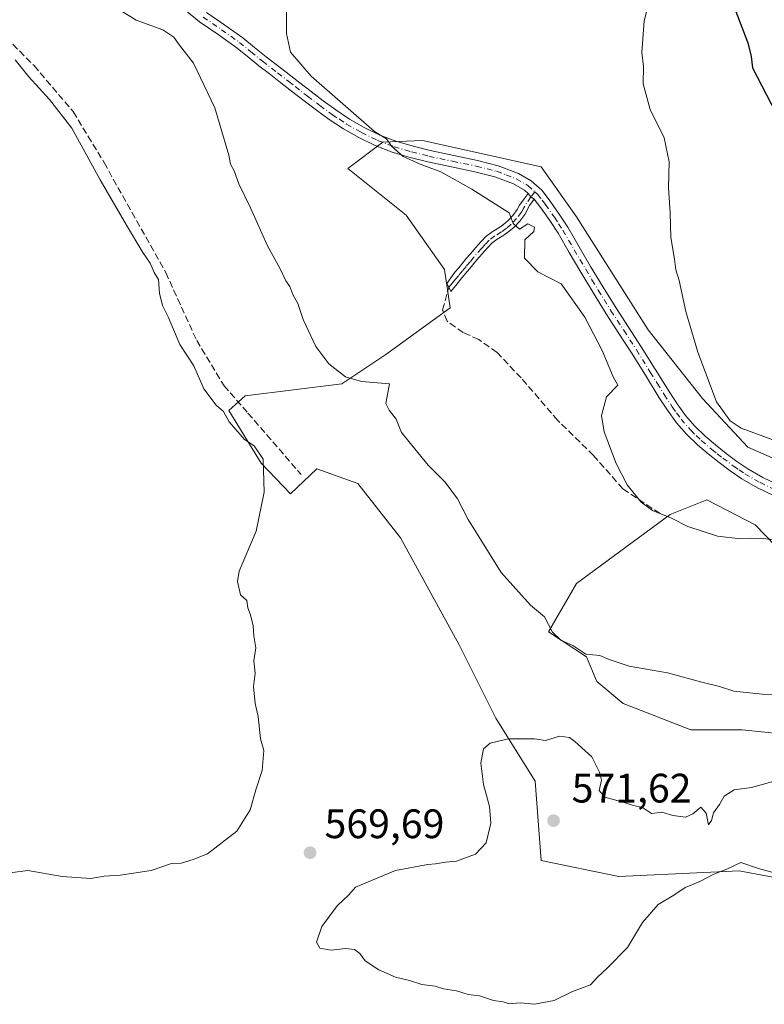
# Model space of a CAD drawing. Units: metres. Extents: x 553029 to 556486, y 4707815 to 4710155.
# Drawn here: x 554011 to 554192, y 4709494 to 4709734 of the extents above; entities that cross this region are included whole.
import ezdxf

# ---------------------------------------------------------------- set-up
doc = ezdxf.new("R2010")
doc.units = ezdxf.units.M
doc.header["$MEASUREMENT"] = 0
doc.linetypes.add('DGN Style 3', pattern=[2.307223458686699, 1.648016756204785, -0.6592067024819142])
doc.linetypes.add('DGN Style 4', pattern=[2.6384748266838614, 1.318413404963828, -0.6592067024819142, 0.001648016756204785, -0.6592067024819142])
for name, color, linetype, lineweight in [('Camino Cxs', 7, 'Continuous', 0), ('Camino eje', 30, 'DGN Style 4', 13), ('Cultivos leñosos CxS', 92, 'Continuous', 0), ('Curva de nivel maestra', 30, 'Continuous', 30), ('Curva de nivel normal', 30, 'Continuous', 0), ('Matorral CxS', 135, 'Continuous', 0), ('Punto de cota en terreno', 7, 'Continuous', 0), ('Rótulo de punto de cota en terreno', 7, 'Continuous', 0), ('Senda', 7, 'DGN Style 3', 0), ('Senda pavimentada', 7, 'DGN Style 3', 0), ('Suelo desnudo CxS', 253, 'Continuous', 0)]:
    doc.layers.add(name, color=color, linetype=linetype, lineweight=lineweight)
doc.styles.add('Style-Arial', font='txt')

# ---------------------------------------------------------------- blocks, each defined once
blk = doc.blocks.new('*U28')
at = {"layer": 'Cultivos leñosos CxS', "color": 92, "linetype": 'Continuous', "lineweight": 0}
for points in [[(554212.5447000006, 4709619.199200001, 555.9621000000043), (554188.2882000003, 4709629.900599999, 555.5622000000003), (554177.2301000003, 4709641.6721, 555.6303999999947), (554164.0317000002, 4709658.437700001, 556.6187999999966), (554146.5527999997, 4709685.9047, 557.668399999995), (554137.9916000003, 4709698.0329, 558.1279000000068), (554109.0979000004, 4709704.4538, 559.1601999999984), (554099.4665000001, 4709704.097100001, 559.9826999999932), (554090.9053999997, 4709697.676200001, 562.2333000000071), (554105.1738999998, 4709686.261399999, 562.271900000007), (554114.4484999999, 4709673.062999999, 562.2415999999939), (554115.8753000004, 4709663.7884, 562.3764999999985), (554100.1799, 4709652.373600001, 564.0883999999933), (554089.4785000002, 4709645.2393, 565.1598999999987), (554065.9353999998, 4709642.385600001, 567.6205999999949), (554062.0115, 4709638.818399999, 568.9464000000007), (554069.8591999998, 4709625.976700001, 569.6870999999956), (554076.9935, 4709618.4858, 569.5571999999956), (554083.4144000001, 4709624.549900001, 569.1631999999954), (554093.4024, 4709620.982799999, 568.8396999999968), (554103.7471000003, 4709607.784299999, 568.855899999995), (554118.0155999997, 4709581.744200001, 569.1132999999973), (554126.9334000004, 4709563.908600001, 569.744399999996), (554136.5647999998, 4709548.569900001, 570.4058999999979), (554137.9916000003, 4709529.3073, 570.6450000000041), (554156.8974000001, 4709525.383500001, 570.733699999997), (554186.1479000002, 4709526.8103, 570.0812000000005), (554206.8372999998, 4709522.886499999, 570.3375999999989)], [(554201.1299000002, 4709559.628000001, 566.2204999999958), (554186.8614999996, 4709561.0548, 566.5792999999976), (554174.3764000004, 4709561.0548, 566.7660999999935), (554157.9675000003, 4709567.4757, 565.9994000000006), (554151.5466999998, 4709572.826400001, 566.3193000000028), (554149.0497000003, 4709578.890500001, 565.3090999999986), (554139.7751000002, 4709584.954700001, 565.1215999999986), (554146.5527999997, 4709596.726199999, 563.4734000000026), (554169.3823999995, 4709613.491800001, 559.8503000000055), (554178.3002000004, 4709617.058900001, 559.3102999999974), (554190.0718, 4709610.9948, 559.0130999999965), (554199.7030999997, 4709601.006800001, 560.5209000000032)]]:
    blk.add_polyline3d(points, dxfattribs=at)
blk = doc.blocks.new('5PATER')
at = {"layer": 'Suelo desnudo CxS', "linetype": 'Continuous', "lineweight": 0}
h = blk.add_hatch(color=51, dxfattribs=at)
edge = h.paths.add_edge_path()
edge.add_ellipse((0, 0), major_axis=(-0.1095731443231308, -0.1110710700762829), ratio=0.9994222409660322, start_angle=0, end_angle=360)

msp = doc.modelspace()

# ---------------------------------------------------------------- linework, layer by layer
at = {"layer": 'Camino Cxs', "color": 7, "linetype": 'Continuous', "lineweight": 0, "extrusion": (0.126046220785, 0.1150559992948804, 0.9853296236549856), "elevation": 612275.6425585622, "flags": 128}
msp.add_lwpolyline([(3104863.178326371, -3531742.311590059), (3104862.116319754, -3531742.258854254), (3104861.180899873, -3531742.439913848)], dxfattribs=at)
msp.add_lwpolyline([(3104863.178326371, -3531742.311590059), (3104862.116319754, -3531742.258854254), (3104861.180899873, -3531742.439913848)], dxfattribs=at)
at = {"layer": 'Camino Cxs', "color": 7, "linetype": 'Continuous', "lineweight": 0}
for points in [[(554194.5301000001, 4709618.140100001, 558.1361000000034), (554190.6001000004, 4709619.9901, 558.059699999998), (554186.8101000004, 4709622.190099999, 557.6796000000032), (554183.9901000002, 4709624.100099999, 557.4437999999936), (554181.3201000001, 4709626.100099999, 557.3377000000038), (554178.6501000002, 4709628.220100001, 557.2004000000015), (554176.0201000003, 4709630.460100001, 557.3179999999993), (554173.3601000002, 4709633.0001, 557.321100000001), (554170.9301000005, 4709635.8201, 557.5647999999928), (554168.7401000002, 4709638.850099999, 557.6003000000055), (554166.7401000002, 4709641.9001, 557.6331999999966), (554163.3501000004, 4709647.390100001, 557.6766999999963), (554159.9901000002, 4709652.800100001, 557.9421000000002), (554156.9001000002, 4709657.520099999, 557.9919999999984), (554153.7901, 4709662.3101, 558.2066000000051), (554150.6801000005, 4709667.350099999, 558.3343000000023), (554147.6201, 4709672.4101, 558.2167000000045), (554144.8300999999, 4709677.1801, 558.3135000000038), (554142.0900999998, 4709681.890100001, 558.4698000000062), (554140.0701000001, 4709685.0001, 558.7600999999995), (554137.9001000002, 4709688.050100001, 558.8641999999963), (554136.2500999998, 4709690.200099999, 558.9501000000018), (554135.4877000004, 4709690.7707, 558.9809999999999), (554134.8101000004, 4709691.590100001, 558.9719999999943), (554133.9301000005, 4709692.390100001, 558.9618000000046), (554131.2701000003, 4709693.9101, 559.047200000001), (554126.7200999996, 4709695.630100001, 559.2203000000009), (554121.8501000004, 4709696.870100001, 559.4239999999991), (554116.1601, 4709698.040100001, 559.8990999999951), (554110.3701, 4709699.270099999, 560.287599999996), (554106.0701000001, 4709700.370100001, 560.4423999999999), (554101.7600999996, 4709701.630100001, 561.0112999999983), (554097.5800999999, 4709703.220100001, 562.6006000000052), (554093.5900999998, 4709705.170100001, 565.0908999999956), (554089.8901000004, 4709707.270099999, 566.6929999999993), (554086.3800999997, 4709709.590100001, 565.8910999999935), (554083.2801000001, 4709711.870100001, 563.1183000000019), (554080.2801000001, 4709714.1501, 562.2465999999986), (554077.2401000002, 4709716.5001, 561.9088999999949), (554074.2001, 4709718.840100001, 562.1965000000055), (554071.7701000003, 4709720.7301, 562.4075000000012), (554069.3101000004, 4709722.640100001, 562.4645000000019), (554066.4501, 4709724.960100001, 562.4305000000022), (554063.7001, 4709727.210100001, 562.2308000000048), (554059.4101, 4709730.2601, 562.507500000007), (554054.8800999997, 4709733.370100001, 562.6358999999939), (554049.8501000004, 4709737.440099999, 562.4915000000037)], [(554134.8101000004, 4709691.590100001, 558.9719999999943), (554133.9301000005, 4709692.390100001, 558.9618000000046), (554131.2701000003, 4709693.9101, 559.047200000001), (554126.7200999996, 4709695.630100001, 559.2203000000009), (554121.8501000004, 4709696.870100001, 559.4239999999991), (554116.1601, 4709698.040100001, 559.8990999999951), (554110.3701, 4709699.270099999, 560.287599999996), (554106.0701000001, 4709700.370100001, 560.4423999999999), (554101.7600999996, 4709701.630100001, 561.0112999999983), (554097.5800999999, 4709703.220100001, 562.6006000000052), (554093.5900999998, 4709705.170100001, 565.0908999999956), (554089.8901000004, 4709707.270099999, 566.6929999999993), (554086.3800999997, 4709709.590100001, 565.8910999999935), (554083.2801000001, 4709711.870100001, 563.1183000000019), (554080.2801000001, 4709714.1501, 562.2465999999986), (554077.2401000002, 4709716.5001, 561.9088999999949), (554074.2001, 4709718.840100001, 562.1965000000055), (554071.7701000003, 4709720.7301, 562.4075000000012), (554069.3101000004, 4709722.640100001, 562.4645000000019), (554066.4501, 4709724.960100001, 562.4305000000022), (554063.7001, 4709727.210100001, 562.2308000000048), (554059.4101, 4709730.2601, 562.507500000007), (554054.8800999997, 4709733.370100001, 562.6358999999939), (554049.8501000004, 4709737.440099999, 562.4915000000037)], [(554056.5601000004, 4709735.620100001, 562.043399999995), (554061.0100999996, 4709732.5601, 561.8948999999993), (554065.4001000002, 4709729.440099999, 561.7771999999968), (554068.2200999996, 4709727.130100001, 561.6869000000006), (554071.0500999996, 4709724.8301, 561.6811000000016), (554073.4801000003, 4709722.940099999, 561.5734999999986), (554075.9200999998, 4709721.0601, 561.3834999999963), (554078.9501, 4709718.710100001, 561.0782000000036), (554081.9801000003, 4709716.370100001, 561.1364999999934), (554084.9600999998, 4709714.110099999, 561.5574000000051), (554087.9801000003, 4709711.890100001, 562.4161000000023), (554091.3601000002, 4709709.6501, 563.0118999999977), (554094.8901000004, 4709707.6501, 561.9863999999943), (554098.7001, 4709705.790100001, 560.9146000000037), (554102.6501000002, 4709704.290100001, 560.0372000000061), (554106.8101000004, 4709703.0701, 559.7581000000064), (554111.0000999998, 4709702.0001, 559.7237000000023), (554116.7301000003, 4709700.780099999, 559.5984000000026), (554122.4700999996, 4709699.600099999, 559.2035999999935), (554127.5601000004, 4709698.300100001, 559.0302999999985), (554132.4700999996, 4709696.450099999, 558.8834000000061), (554135.5800999999, 4709694.670100001, 558.7301000000007), (554138.1101000002, 4709692.380100001, 558.6508000000031), (554140.1501000002, 4709689.710100001, 558.4603999999963), (554142.3800999997, 4709686.5701, 558.2191000000021), (554144.4700999996, 4709683.360099999, 557.9861999999994), (554147.2401000002, 4709678.590100001, 557.7878999999957), (554150.0301000001, 4709673.840100001, 557.715400000001), (554153.0601000004, 4709668.8101, 557.6613999999972), (554156.1501000002, 4709663.8101, 557.5991999999969), (554159.2401000002, 4709659.050100001, 557.4015999999974), (554162.3501000004, 4709654.300100001, 557.3218999999954), (554165.7301000003, 4709648.860099999, 557.1726999999955), (554169.1001000004, 4709643.4101, 557.0415000000066), (554171.0500999996, 4709640.440099999, 557.027900000001), (554173.1300999997, 4709637.550100001, 556.9645000000019), (554175.3901000004, 4709634.9301, 556.8322999999946), (554177.9001000002, 4709632.540100001, 556.8408000000054), (554180.4301000005, 4709630.390100001, 556.7491000000009), (554183.0301000001, 4709628.3201, 556.8019999999962), (554185.6201, 4709626.380100001, 556.8788999999961), (554188.3000999996, 4709624.5601, 556.9953999999998), (554191.9001000002, 4709622.470100001, 557.0473999999958), (554195.6601, 4709620.700099999, 557.2323000000034)], [(554056.5601000004, 4709735.620100001, 562.043399999995), (554061.0100999996, 4709732.5601, 561.8948999999993), (554065.4001000002, 4709729.440099999, 561.7771999999968), (554068.2200999996, 4709727.130100001, 561.6869000000006), (554071.0500999996, 4709724.8301, 561.6811000000016), (554073.4801000003, 4709722.940099999, 561.5734999999986), (554075.9200999998, 4709721.0601, 561.3834999999963), (554078.9501, 4709718.710100001, 561.0782000000036), (554081.9801000003, 4709716.370100001, 561.1364999999934), (554084.9600999998, 4709714.110099999, 561.5574000000051), (554087.9801000003, 4709711.890100001, 562.4161000000023), (554091.3601000002, 4709709.6501, 563.0118999999977), (554094.8901000004, 4709707.6501, 561.9863999999943), (554098.7001, 4709705.790100001, 560.9146000000037), (554102.6501000002, 4709704.290100001, 560.0372000000061), (554106.8101000004, 4709703.0701, 559.7581000000064), (554111.0000999998, 4709702.0001, 559.7237000000023), (554116.7301000003, 4709700.780099999, 559.5984000000026), (554122.4700999996, 4709699.600099999, 559.2035999999935), (554127.5601000004, 4709698.300100001, 559.0302999999985), (554132.4700999996, 4709696.450099999, 558.8834000000061), (554135.5800999999, 4709694.670100001, 558.7301000000007), (554138.1101000002, 4709692.380100001, 558.6508000000031), (554140.1501000002, 4709689.710100001, 558.4603999999963), (554142.3800999997, 4709686.5701, 558.2191000000021), (554144.4700999996, 4709683.360099999, 557.9861999999994), (554147.2401000002, 4709678.590100001, 557.7878999999957), (554150.0301000001, 4709673.840100001, 557.715400000001), (554153.0601000004, 4709668.8101, 557.6613999999972), (554156.1501000002, 4709663.8101, 557.5991999999969), (554159.2401000002, 4709659.050100001, 557.4015999999974), (554162.3501000004, 4709654.300100001, 557.3218999999954), (554165.7301000003, 4709648.860099999, 557.1726999999955), (554169.1001000004, 4709643.4101, 557.0415000000066), (554171.0500999996, 4709640.440099999, 557.027900000001), (554173.1300999997, 4709637.550100001, 556.9645000000019), (554175.3901000004, 4709634.9301, 556.8322999999946), (554177.9001000002, 4709632.540100001, 556.8408000000054), (554180.4301000005, 4709630.390100001, 556.7491000000009), (554183.0301000001, 4709628.3201, 556.8019999999962), (554185.6201, 4709626.380100001, 556.8788999999961), (554188.3000999996, 4709624.5601, 556.9953999999998), (554191.9001000002, 4709622.470100001, 557.0473999999958), (554195.6601, 4709620.700099999, 557.2323000000034)], [(554136.2500999998, 4709690.200099999, 558.9501000000018), (554135.1601, 4709688.6501, 559.174199999994), (554134.0401, 4709686.5001, 559.5432000000001), (554132.7801000001, 4709684.840100001, 559.9149999999936), (554131.3901000004, 4709683.350099999, 560.2434999999969), (554130.1501000002, 4709682.340100001, 560.4795000000013), (554128.8901000004, 4709681.4101, 560.7713999999978), (554127.2801000001, 4709680.4301, 561.1766000000061), (554125.9901000002, 4709679.5001, 561.4220999999961), (554124.1901000004, 4709677.5601, 561.7391999999963), (554122.3701, 4709675.4101, 562.1251000000047), (554120.5301000001, 4709673.210100001, 562.5353999999934), (554118.6801000005, 4709671.020099999, 562.4741000000067), (554117.2001, 4709669.2301, 562.3665999999939), (554115.9713000003, 4709667.747500001, 562.3414000000049), (554115.5311000003, 4709668.807499999, 562.4158000000025), (554115.0261000004, 4709669.716700001, 562.4771000000037), (554116.9996999997, 4709672.425100001, 562.5703999999969), (554117.9275000002, 4709673.5285, 562.4858999999997), (554118.8514999999, 4709674.622099999, 562.3629999999976), (554119.7704999996, 4709675.721100001, 562.1935999999987), (554120.6979, 4709676.823899999, 561.9768999999942), (554122.5522999996, 4709679.011700001, 561.578999999998), (554123.4697000004, 4709680.000499999, 561.4493999999977), (554124.5302999998, 4709681.147700001, 561.2366000000038), (554126.0661000004, 4709682.255700001, 560.9113999999972), (554127.6705, 4709683.2323, 560.619000000006), (554128.8037, 4709684.0681, 560.4274000000005), (554129.8885000004, 4709684.953700001, 560.222099999999), (554131.1007000003, 4709686.253699999, 559.9410999999964), (554132.1826999999, 4709687.6797, 559.6389000000054), (554132.7200999996, 4709688.711100001, 559.453800000003), (554133.8718999998, 4709690.307499999, 559.1659000000072), (554134.8101000004, 4709691.590100001, 558.9719999999943)], [(554194.5301000001, 4709618.140100001, 558.1361000000034), (554190.6001000004, 4709619.9901, 558.059699999998), (554186.8101000004, 4709622.190099999, 557.6796000000032), (554183.9901000002, 4709624.100099999, 557.4437999999936), (554181.3201000001, 4709626.100099999, 557.3377000000038), (554178.6501000002, 4709628.220100001, 557.2004000000015), (554176.0201000003, 4709630.460100001, 557.3179999999993), (554173.3601000002, 4709633.0001, 557.321100000001), (554170.9301000005, 4709635.8201, 557.5647999999928), (554168.7401000002, 4709638.850099999, 557.6003000000055), (554166.7401000002, 4709641.9001, 557.6331999999966), (554163.3501000004, 4709647.390100001, 557.6766999999963), (554159.9901000002, 4709652.800100001, 557.9421000000002), (554156.9001000002, 4709657.520099999, 557.9919999999984), (554153.7901, 4709662.3101, 558.2066000000051), (554150.6801000005, 4709667.350099999, 558.3343000000023), (554147.6201, 4709672.4101, 558.2167000000045), (554144.8300999999, 4709677.1801, 558.3135000000038), (554142.0900999998, 4709681.890100001, 558.4698000000062), (554140.0701000001, 4709685.0001, 558.7600999999995), (554137.9001000002, 4709688.050100001, 558.8641999999963), (554136.2500999998, 4709690.200099999, 558.9501000000018)]]:
    msp.add_polyline3d(points, dxfattribs=at)
msp.add_polyline3d([(554136.2500999998, 4709690.200099999, 558.9501000000018), (554135.1601, 4709688.6501, 559.174199999994), (554134.0401, 4709686.5001, 559.5432000000001), (554132.7801000001, 4709684.840100001, 559.9149999999936), (554131.3901000004, 4709683.350099999, 560.2434999999969), (554130.1501000002, 4709682.340100001, 560.4795000000013), (554128.8901000004, 4709681.4101, 560.7713999999978), (554127.2801000001, 4709680.4301, 561.1766000000061), (554125.9901000002, 4709679.5001, 561.4220999999961), (554124.1901000004, 4709677.5601, 561.7391999999963), (554122.3701, 4709675.4101, 562.1251000000047), (554120.5301000001, 4709673.210100001, 562.5353999999934), (554118.6801000005, 4709671.020099999, 562.4741000000067), (554117.2001, 4709669.2301, 562.3665999999939), (554115.9713000003, 4709667.747500001, 562.3414000000049), (554115.5311000003, 4709668.807499999, 562.4158000000025), (554115.0261000004, 4709669.716700001, 562.4771000000037), (554116.9996999997, 4709672.425100001, 562.5703999999969), (554117.9275000002, 4709673.5285, 562.4858999999997), (554118.8514999999, 4709674.622099999, 562.3629999999976), (554119.7704999996, 4709675.721100001, 562.1935999999987), (554120.6979, 4709676.823899999, 561.9768999999942), (554122.5522999996, 4709679.011700001, 561.578999999998), (554123.4697000004, 4709680.000499999, 561.4493999999977), (554124.5302999998, 4709681.147700001, 561.2366000000038), (554126.0661000004, 4709682.255700001, 560.9113999999972), (554127.6705, 4709683.2323, 560.619000000006), (554128.8037, 4709684.0681, 560.4274000000005), (554129.8885000004, 4709684.953700001, 560.222099999999), (554131.1007000003, 4709686.253699999, 559.9410999999964), (554132.1826999999, 4709687.6797, 559.6389000000054), (554132.7200999996, 4709688.711100001, 559.453800000003), (554133.8718999998, 4709690.307499999, 559.1659000000072), (554134.8101000004, 4709691.590100001, 558.9719999999943), (554135.4877000004, 4709690.7707, 558.9809999999999)], close=True, dxfattribs=at)
at = {"layer": 'Camino eje', "color": 30, "linetype": 'DGN Style 4', "lineweight": 13}
for points in [[(554055.7200999996, 4709734.495100001, 562.318499999994), (554057.9851000002, 4709732.940099999, 562.1570999999967), (554060.2100999998, 4709731.4101, 562.1717999999964), (554064.5500999996, 4709728.325099999, 561.9795000000013), (554067.3350999998, 4709726.045100001, 562.0717000000004), (554070.1801000005, 4709723.735099999, 562.0647999999928), (554073.8400999998, 4709720.890100001, 561.891300000003), (554076.5800999999, 4709718.780099999, 561.5736000000034), (554078.0950999996, 4709717.6051, 561.3788000000059), (554081.1300999997, 4709715.2601, 561.7024999999994), (554084.1201, 4709712.9901, 562.118100000007), (554087.1801000005, 4709710.7401, 564.3176999999996), (554088.8701, 4709709.620100001, 564.934699999998), (554090.6250999998, 4709708.460100001, 564.7590999999958), (554094.2401000002, 4709706.4101, 563.4339000000036), (554098.1401000004, 4709704.505100001, 561.686799999996), (554102.2050999999, 4709702.960100001, 560.2880000000005), (554106.4401000004, 4709701.720100001, 560.0130999999965), (554110.6851000004, 4709700.6351, 560.0075999999972), (554116.4451000001, 4709699.4101, 559.7361999999994), (554122.1601, 4709698.235099999, 559.2682000000059), (554127.1401000004, 4709696.965100001, 559.1134000000021), (554129.4151, 4709696.1051, 559.0445999999939), (554131.8701, 4709695.1801, 558.9640999999974), (554134.7550999997, 4709693.530099999, 558.8478000000032), (554136.4600999998, 4709691.985099999, 558.8248000000021)], [(554136.4600999998, 4709691.985099999, 558.8248000000021), (554135.4877000004, 4709690.7707, 558.9809999999999), (554133.7600999996, 4709688.110099999, 559.3913999999932), (554133.2001, 4709687.0351, 559.5850000000064), (554132.0201000003, 4709685.4801, 559.9248999999982), (554130.7100999998, 4709684.075099999, 560.2296999999963), (554129.5401, 4709683.120100001, 560.4486000000034), (554128.3400999998, 4709682.235099999, 560.6754999999976), (554126.7301000003, 4709681.255100001, 561.0417000000016), (554125.3300999999, 4709680.245100001, 561.3218000000053), (554124.3501000004, 4709679.1851, 561.5197999999946), (554123.4501, 4709678.215100001, 561.6506999999983), (554121.6151000002, 4709676.050100001, 562.0445999999939), (554120.6901000004, 4709674.950099999, 562.2675000000017), (554119.7701000003, 4709673.850099999, 562.4438999999984), (554118.8450999996, 4709672.755100001, 562.5734999999986), (554117.9200999998, 4709671.655099999, 562.5188999999956), (554117.1750999996, 4709670.7601, 562.4637999999978), (554116.4351000004, 4709669.8651, 562.4336999999941), (554115.5311000003, 4709668.807499999, 562.4158000000025)], [(554136.4600999998, 4709691.985099999, 558.8248000000021), (554137.1091, 4709691.3827, 558.809699999998), (554138.2001, 4709689.9551, 558.7388999999966), (554139.0251000002, 4709688.880100001, 558.6588999999949), (554141.2251000004, 4709685.7851, 558.469299999997), (554142.2351000002, 4709684.2301, 558.328800000003), (554143.2801000001, 4709682.6251, 558.1944999999978), (554144.6651, 4709680.2401, 558.1254000000044), (554146.0351, 4709677.8851, 558.0354999999981), (554147.4301000005, 4709675.5101, 557.9821999999986), (554148.8251, 4709673.1251, 557.9614000000003), (554150.3551000003, 4709670.595100001, 558.0102999999945), (554151.8701, 4709668.0801, 557.9673999999941), (554154.9700999996, 4709663.0601, 557.8968000000023), (554158.0701000001, 4709658.2851, 557.6606999999931), (554161.1700999998, 4709653.550100001, 557.6257000000041), (554164.5401, 4709648.1251, 557.4306999999973), (554166.2251000004, 4709645.4001, 557.4168000000063), (554167.9200999998, 4709642.655099999, 557.3086000000039), (554169.8951000003, 4709639.645099999, 557.3126000000047), (554170.9351000004, 4709638.200099999, 557.2948999999935), (554172.0301000001, 4709636.6851, 557.2507000000041), (554174.3750999998, 4709633.965100001, 557.0954999999958), (554175.7050999999, 4709632.6951, 557.0813999999956), (554176.9600999998, 4709631.5001, 557.0703999999969), (554179.5401, 4709629.3051, 556.991399999999), (554180.8400999998, 4709628.270099999, 557.0126000000018), (554182.1750999996, 4709627.210100001, 557.0803000000016), (554184.8051000005, 4709625.2401, 557.1717999999964), (554186.1451000003, 4709624.3301, 557.2384000000021), (554187.5551000005, 4709623.3751, 557.3347999999969), (554191.2500999998, 4709621.2301, 557.5486999999994), (554195.0950999996, 4709619.420100001, 557.6723000000056)]]:
    msp.add_polyline3d(points, dxfattribs=at)
at = {"layer": 'Cultivos leñosos CxS', "color": 92, "linetype": 'Continuous', "lineweight": 0}
for points in [[(554206.8372999998, 4709522.886499999, 570.3375999999989), (554186.1479000002, 4709526.8103, 570.0812000000005), (554156.8974000001, 4709525.383500001, 570.733699999997), (554137.9916000003, 4709529.3073, 570.6450000000041), (554136.5647999998, 4709548.569900001, 570.4058999999979), (554126.9334000004, 4709563.908600001, 569.744399999996), (554118.0155999997, 4709581.744200001, 569.1132999999973), (554103.7471000003, 4709607.784299999, 568.855899999995), (554093.4024, 4709620.982799999, 568.8396999999968), (554083.4144000001, 4709624.549900001, 569.1631999999954), (554076.9935, 4709618.4858, 569.5571999999956), (554069.8591999998, 4709625.976700001, 569.6870999999956), (554062.0115, 4709638.818399999, 568.9464000000007), (554065.9353999998, 4709642.385600001, 567.6205999999949), (554089.4785000002, 4709645.2393, 565.1598999999987), (554100.1799, 4709652.373600001, 564.0883999999933), (554115.8753000004, 4709663.7884, 562.3764999999985), (554114.4484999999, 4709673.062999999, 562.2415999999939), (554105.1738999998, 4709686.261399999, 562.271900000007), (554090.9053999997, 4709697.676200001, 562.2333000000071), (554099.4665000001, 4709704.097100001, 559.9826999999932), (554109.0979000004, 4709704.4538, 559.1601999999984), (554137.9916000003, 4709698.0329, 558.1279000000068), (554146.5527999997, 4709685.9047, 557.668399999995), (554164.0317000002, 4709658.437700001, 556.6187999999966), (554177.2301000003, 4709641.6721, 555.6303999999947), (554188.2882000003, 4709629.900599999, 555.5622000000003), (554212.5447000006, 4709619.199200001, 555.9621000000043)], [(554199.7030999997, 4709601.006800001, 560.5209000000032), (554190.0718, 4709610.9948, 559.0130999999965), (554178.3002000004, 4709617.058900001, 559.3102999999974), (554169.3823999995, 4709613.491800001, 559.8503000000055), (554146.5527999997, 4709596.726199999, 563.4734000000026), (554139.7751000002, 4709584.954700001, 565.1215999999986), (554149.0497000003, 4709578.890500001, 565.3090999999986), (554151.5466999998, 4709572.826400001, 566.3193000000028), (554157.9675000003, 4709567.4757, 565.9994000000006), (554174.3764000004, 4709561.0548, 566.7660999999935), (554186.8614999996, 4709561.0548, 566.5792999999976), (554201.1299000002, 4709559.628000001, 566.2204999999958)]]:
    msp.add_polyline3d(points, dxfattribs=at)
at = {"layer": 'Curva de nivel maestra', "color": 30, "linetype": 'Continuous', "lineweight": 30, "elevation": 550.0000000000001, "flags": 128}
msp.add_lwpolyline([(554194.0199999996, 4709753.880100001), (554189, 4709747.7401), (554185.2400000002, 4709741.2301), (554185.3399999999, 4709735.8101), (554188.3099999996, 4709728.200099999), (554189.1200000001, 4709724.880100001), (554189.4500000002, 4709722.120100001), (554195.0999999996, 4709711.200099999)], dxfattribs=at)
at = {"layer": 'Curva de nivel normal', "color": 30, "linetype": 'Continuous', "lineweight": 0, "flags": 128}
for points, elevation in [([(554203.2199999997, 4709628.420100001), (554186.6500000004, 4709634.4901), (554184, 4709636.2301), (554180.6699999999, 4709640.860099999), (554176.1399999997, 4709652.940099999), (554173.2199999997, 4709662.850099999), (554171.5700000003, 4709670.390100001), (554170.79, 4709673.020099999), (554170.4699999997, 4709675.590100001), (554169.5499999998, 4709680.9001), (554169.4000000004, 4709686.880100001), (554168.9500000002, 4709692.9901), (554169.0999999996, 4709699.300100001), (554167.9400000004, 4709705.130100001), (554164.4900000002, 4709712.0101), (554162.7999999998, 4709718.2501), (554162.8799999999, 4709722.5001), (554162.5099999999, 4709725.880100001), (554163.0800000001, 4709733.550100001), (554165.7100000001, 4709744.210100001)], 555), ([(554197.6900000004, 4709606.9001), (554191.3600000005, 4709607.7601), (554186.4900000002, 4709607.550100001), (554180.8899999997, 4709608.1801), (554173.7000000002, 4709610.5801), (554169.6799999997, 4709612.5601), (554165.0899999999, 4709614.460100001), (554162.2999999998, 4709616.450099999), (554158.9500000002, 4709620.6801), (554156.2100000001, 4709625.880100001), (554153.2800000003, 4709633.5601), (554152.6500000004, 4709637.5601), (554153.9100000003, 4709642.100099999), (554156.6600000003, 4709644.950099999), (554155.5099999999, 4709647.0101), (554152.8300000001, 4709653.360099999), (554148.6500000004, 4709661.520099999), (554142.8399999999, 4709669.5801), (554137.1600000003, 4709672.5001), (554133.9299999997, 4709675.850099999), (554134.0300000003, 4709680.2601), (554136.1699999999, 4709682.360099999), (554136.3700000001, 4709683.4001), (554134.7000000002, 4709684.190099999), (554132.6799999997, 4709682.9001), (554131.1600000003, 4709684.300100001), (554130.2000000002, 4709686.880100001), (554121.1200000001, 4709692.630100001), (554113.5800000001, 4709696.840100001), (554108.5, 4709698.6801), (554104.4000000004, 4709700.5801), (554101.5599999996, 4709703.0701), (554100.3499999996, 4709704.860099999), (554097.4400000004, 4709706.620100001), (554081.9800000004, 4709720.100099999), (554076.9900000002, 4709725.960100001), (554076, 4709730.4901), (554076.0899999999, 4709741.700099999)], 560), ([(554201.8600000005, 4709569.520099999), (554191.75, 4709569.7401), (554184.8700000001, 4709570.520099999), (554181.4100000003, 4709571.620100001), (554177.1100000005, 4709572.6601), (554168.7599999999, 4709574.970100001), (554159.4000000004, 4709576.610099999), (554154.54, 4709578.1801), (554152.25, 4709579.1601), (554148.8700000001, 4709579.4801), (554145.7199999997, 4709581.590100001), (554142.7800000003, 4709582.880100001), (554140.7199999997, 4709584.8301), (554138.79, 4709588.550100001), (554135.3799999999, 4709591.4001), (554128.25, 4709599.360099999), (554120.1900000004, 4709612.280099999), (554117.6600000003, 4709617.3201), (554114.6100000005, 4709621.340100001), (554110.5, 4709625.4801), (554104, 4709633.4001), (554102.7199999997, 4709636.710100001), (554100.9800000004, 4709638.8301), (554100.1600000003, 4709640.520099999), (554101.0800000001, 4709645.270099999), (554094.2800000003, 4709645.860099999), (554090.3700000001, 4709646.960100001), (554086.3399999999, 4709650.140100001), (554083.1200000001, 4709654.3101), (554080.0499999998, 4709660.9101), (554078.7599999999, 4709664.8301), (554077.5800000001, 4709666.970100001), (554076.8600000005, 4709668.9301), (554075.8200000003, 4709670.3101), (554074.4900000002, 4709673.220100001), (554071.3899999997, 4709678.880100001), (554067.25, 4709688.090100001), (554064.4100000003, 4709693.9101), (554063.2400000002, 4709697.0701), (554062.4199999999, 4709698.6801), (554062.0099999999, 4709700.870100001), (554058.6100000005, 4709712.440099999), (554053.4199999999, 4709723.2601), (554050, 4709727.630100001), (554048.5800000001, 4709729.600099999), (554045.9400000004, 4709731.360099999), (554039.4400000004, 4709733.770099999), (554035.1100000005, 4709736.4001)], 565), ([(554009.9500000002, 4709724.100099999), (554013.2800000003, 4709719.9901), (554018.3600000005, 4709714.4101), (554023.7599999999, 4709707.4801), (554030.6600000003, 4709694.880100001), (554037.04, 4709683.8301), (554041.0499999998, 4709677.220100001), (554042.8200000003, 4709674.6601), (554043.8499999996, 4709672.370100001), (554044.8399999999, 4709670.690099999), (554045.1200000001, 4709667.300100001), (554045.8300000001, 4709664.3201), (554047.1799999997, 4709661.600099999), (554050.04, 4709654.870100001), (554053.4600000001, 4709649.640100001), (554055.9100000003, 4709644.090100001), (554058.9299999997, 4709640.110099999), (554060.6900000004, 4709638.540100001), (554062.0899999999, 4709635.9901), (554065.8200000003, 4709631.7301), (554068.1600000003, 4709630.200099999), (554070.3099999996, 4709626.920100001), (554070.5700000003, 4709618.950099999), (554068.6399999997, 4709609.420100001), (554064.4699999997, 4709599.690099999), (554064.0700000003, 4709597.170100001), (554064.7800000003, 4709593.9001), (554066.3300000001, 4709592.520099999), (554066.5999999996, 4709590.800100001), (554067.2400000002, 4709589.100099999), (554067.9000000004, 4709586.420100001), (554068.0999999996, 4709583.960100001), (554068.5499999998, 4709581.0701), (554068.0499999998, 4709577.9101), (554068.3799999999, 4709574.9001), (554068.0199999996, 4709571.610099999), (554068.3600000005, 4709567.4901), (554069.0999999996, 4709564.350099999), (554069.6799999997, 4709558.870100001), (554070.4600000001, 4709556.050100001), (554070.1200000001, 4709551.190099999), (554068.5599999996, 4709546.470100001), (554067.1399999997, 4709541.600099999), (554063.9000000004, 4709536.4801), (554056.79, 4709530.920100001), (554053.3099999996, 4709529.5101), (554050.4199999999, 4709528.620100001), (554048, 4709528.540100001), (554043.0499999998, 4709526.9101), (554035.5499999998, 4709525.7501), (554031.6399999997, 4709525.5101), (554028.4199999999, 4709524.960100001), (554021.4400000004, 4709525.380100001), (554013.0499999998, 4709526.840100001), (554003.6500000004, 4709525.690099999)], 570), ([(554142.4299999997, 4709559.5601), (554139.0300000003, 4709558.520099999), (554136.3700000001, 4709558.9001), (554130.0300000003, 4709558.920100001), (554125.5800000001, 4709557.8201), (554123.9500000002, 4709556.440099999), (554123.3399999999, 4709553.0001), (554123.9199999999, 4709547.790100001), (554125.4299999997, 4709542.440099999), (554125.7000000002, 4709538.420100001), (554124.5700000003, 4709533.5801), (554122.0300000003, 4709530.870100001), (554117.4000000004, 4709529.120100001), (554114.7400000002, 4709528.920100001), (554112.2999999998, 4709528.460100001), (554110.3899999997, 4709528.370100001), (554102.54, 4709526.840100001), (554092.8200000003, 4709522.8301), (554091.1699999999, 4709520.950099999), (554088.3700000001, 4709518.2401), (554084.6200000001, 4709513.2401), (554083.2800000003, 4709509.4101), (554084.0899999999, 4709507.9801), (554086.8700000001, 4709507.530099999), (554090.3700000001, 4709507.860099999), (554092.5700000003, 4709507.640100001), (554093.8499999996, 4709506.710100001), (554095.1900000004, 4709504.860099999), (554098.5099999999, 4709502.670100001), (554102.5499999998, 4709500.9001), (554105.9699999997, 4709500.130100001), (554108.9299999997, 4709499.140100001), (554112.2100000001, 4709498.7501), (554114.2000000002, 4709498.0801), (554117.3600000005, 4709497.5701), (554120.2000000002, 4709496.710100001), (554122.9600000001, 4709496.370100001), (554126.4000000004, 4709495.2501), (554128.7000000002, 4709494.920100001), (554130.2100000001, 4709494.4301), (554132.9000000004, 4709494.640100001), (554136.3700000001, 4709494.3201), (554141.1799999997, 4709495.2401), (554145.6200000001, 4709497.460100001), (554149.9500000002, 4709499.0601), (554151.6900000004, 4709500.9101), (554154.0199999996, 4709503.110099999), (554159.0199999996, 4709508.110099999), (554162.6299999999, 4709514.2401), (554166.4600000001, 4709518.5801), (554170.2999999998, 4709520.9101), (554173.0199999996, 4709522.770099999), (554176.5800000001, 4709524.2301), (554180.0199999996, 4709526.0001), (554183.3499999996, 4709527.2401), (554186.5999999996, 4709528.780099999), (554190.8799999999, 4709527.390100001), (554200.4900000002, 4709524.670100001)], 570), ([(554197.0599999996, 4709549.2401), (554189.2000000002, 4709547.0801), (554184.9400000004, 4709546.520099999), (554182.5099999999, 4709544.920100001), (554181.3499999996, 4709542.9101), (554179.9400000004, 4709540.9101), (554179.4100000003, 4709539.040100001), (554178.7199999997, 4709537.9901), (554178.1100000005, 4709540.850099999), (554176.8200000003, 4709542.300100001), (554174.8700000001, 4709540.620100001), (554173.0999999996, 4709539.870100001), (554170.0499999998, 4709540.270099999), (554167.3099999996, 4709541.050100001), (554164.7999999998, 4709540.700099999), (554162.6200000001, 4709542.200099999), (554160.4699999997, 4709542.6501), (554158.2100000001, 4709543.4301), (554153.4900000002, 4709544.710100001), (554152.0899999999, 4709546.3101), (554152.6600000003, 4709548.880100001), (554152.1900000004, 4709550.800100001), (554150.3399999999, 4709554.5601), (554146.2100000001, 4709558.2601), (554144.8700000001, 4709559.2601), (554142.4299999997, 4709559.5601)], 570)]:
    msp.add_lwpolyline(points, dxfattribs=dict(at, elevation=elevation))
at = {"layer": 'Matorral CxS', "color": 135, "linetype": 'Continuous', "lineweight": 0}
for points in [[(554206.8372999998, 4709522.886499999, 570.3375999999989), (554186.1479000002, 4709526.8103, 570.0812000000005), (554156.8974000001, 4709525.383500001, 570.733699999997), (554137.9916000003, 4709529.3073, 570.6450000000041), (554136.5647999998, 4709548.569900001, 570.4058999999979), (554126.9334000004, 4709563.908600001, 569.744399999996), (554118.0155999997, 4709581.744200001, 569.1132999999973), (554103.7471000003, 4709607.784299999, 568.855899999995), (554093.4024, 4709620.982799999, 568.8396999999968), (554083.4144000001, 4709624.549900001, 569.1631999999954), (554076.9935, 4709618.4858, 569.5571999999956), (554069.8591999998, 4709625.976700001, 569.6870999999956), (554062.0115, 4709638.818399999, 568.9464000000007), (554065.9353999998, 4709642.385600001, 567.6205999999949), (554089.4785000002, 4709645.2393, 565.1598999999987), (554100.1799, 4709652.373600001, 564.0883999999933), (554115.8753000004, 4709663.7884, 562.3764999999985), (554114.4484999999, 4709673.062999999, 562.2415999999939), (554105.1738999998, 4709686.261399999, 562.271900000007), (554090.9053999997, 4709697.676200001, 562.2333000000071), (554099.4665000001, 4709704.097100001, 559.9826999999932), (554109.0979000004, 4709704.4538, 559.1601999999984), (554137.9916000003, 4709698.0329, 558.1279000000068), (554146.5527999997, 4709685.9047, 557.668399999995), (554164.0317000002, 4709658.437700001, 556.6187999999966), (554177.2301000003, 4709641.6721, 555.6303999999947), (554188.2882000003, 4709629.900599999, 555.5622000000003), (554212.5447000006, 4709619.199200001, 555.9621000000043)], [(554206.8372999998, 4709522.886499999, 570.3375999999989), (554186.1479000002, 4709526.8103, 570.0812000000005), (554156.8974000001, 4709525.383500001, 570.733699999997), (554137.9916000003, 4709529.3073, 570.6450000000041), (554136.5647999998, 4709548.569900001, 570.4058999999979), (554126.9334000004, 4709563.908600001, 569.744399999996), (554118.0155999997, 4709581.744200001, 569.1132999999973), (554103.7471000003, 4709607.784299999, 568.855899999995), (554093.4024, 4709620.982799999, 568.8396999999968), (554083.4144000001, 4709624.549900001, 569.1631999999954), (554076.9935, 4709618.4858, 569.5571999999956), (554069.8591999998, 4709625.976700001, 569.6870999999956), (554062.0115, 4709638.818399999, 568.9464000000007), (554065.9353999998, 4709642.385600001, 567.6205999999949), (554089.4785000002, 4709645.2393, 565.1598999999987), (554100.1799, 4709652.373600001, 564.0883999999933), (554115.8753000004, 4709663.7884, 562.3764999999985), (554114.4484999999, 4709673.062999999, 562.2415999999939), (554105.1738999998, 4709686.261399999, 562.271900000007), (554090.9053999997, 4709697.676200001, 562.2333000000071), (554099.4665000001, 4709704.097100001, 559.9826999999932), (554109.0979000004, 4709704.4538, 559.1601999999984), (554137.9916000003, 4709698.0329, 558.1279000000068), (554146.5527999997, 4709685.9047, 557.668399999995), (554164.0317000002, 4709658.437700001, 556.6187999999966), (554177.2301000003, 4709641.6721, 555.6303999999947), (554188.2882000003, 4709629.900599999, 555.5622000000003), (554212.5447000006, 4709619.199200001, 555.9621000000043)], [(554199.7030999997, 4709601.006800001, 560.5209000000032), (554190.0718, 4709610.9948, 559.0130999999965), (554178.3002000004, 4709617.058900001, 559.3102999999974), (554169.3823999995, 4709613.491800001, 559.8503000000055), (554146.5527999997, 4709596.726199999, 563.4734000000026), (554139.7751000002, 4709584.954700001, 565.1215999999986), (554149.0497000003, 4709578.890500001, 565.3090999999986), (554151.5466999998, 4709572.826400001, 566.3193000000028), (554157.9675000003, 4709567.4757, 565.9994000000006), (554174.3764000004, 4709561.0548, 566.7660999999935), (554186.8614999996, 4709561.0548, 566.5792999999976), (554201.1299000002, 4709559.628000001, 566.2204999999958)], [(554199.7030999997, 4709601.006800001, 560.5209000000032), (554190.0718, 4709610.9948, 559.0130999999965), (554178.3002000004, 4709617.058900001, 559.3102999999974), (554169.3823999995, 4709613.491800001, 559.8503000000055), (554146.5527999997, 4709596.726199999, 563.4734000000026), (554139.7751000002, 4709584.954700001, 565.1215999999986), (554149.0497000003, 4709578.890500001, 565.3090999999986), (554151.5466999998, 4709572.826400001, 566.3193000000028), (554157.9675000003, 4709567.4757, 565.9994000000006), (554174.3764000004, 4709561.0548, 566.7660999999935), (554186.8614999996, 4709561.0548, 566.5792999999976), (554201.1299000002, 4709559.628000001, 566.2204999999958)]]:
    msp.add_polyline3d(points, dxfattribs=at)
at = {"layer": 'Senda', "color": 7, "linetype": 'DGN Style 3', "lineweight": 0}
msp.add_polyline3d([(554166.9271, 4709613.685500001, 560.0774999999994), (554157.8783, 4709619.7181, 560.192200000005), (554150.7345000004, 4709627.814300001, 560.5013000000035), (554142.0033, 4709636.386700001, 561.1468000000023), (554133.1133000003, 4709646.705499999, 561.6125999999931), (554127.2395000001, 4709652.8969, 561.821299999996), (554122.7944999998, 4709656.071900001, 562.0501999999979), (554119.0401, 4709657.722899999, 562.3129999999946), (554115.0713000001, 4709660.5009, 562.5497000000032), (554113.9929999998, 4709663.261600001, 562.531799999997), (554115.5311000003, 4709668.807499999, 562.4158000000025)], dxfattribs=at)
at = {"layer": 'Senda pavimentada', "color": 7, "linetype": 'DGN Style 3', "lineweight": 0}
msp.add_polyline3d([(553975.9364999998, 4709797.478900001, 572.1774000000005), (553975.3092999998, 4709792.867900001, 572.0862999999954), (553975.9442999996, 4709787.4703, 571.8629999999976), (553978.2726999996, 4709780.485300001, 571.4630999999936), (553983.8819000004, 4709767.785300001, 570.3772000000026), (553989.0676999995, 4709756.249500001, 569.8907999999938), (553994.3592999997, 4709746.089500001, 569.8696999999956), (554002.9319000002, 4709734.447699999, 569.2513999999937), (554014.5734999999, 4709722.700300001, 569.3919000000024), (554024.0985000003, 4709711.481899999, 569.4275999999954), (554031.6127000004, 4709699.099300001, 569.4084000000003), (554046.6410999997, 4709672.3235, 568.6941999999982), (554054.1552999998, 4709655.8135, 568.5439999999944), (554060.8227000004, 4709644.806700001, 568.6398999999947), (554066.6436999999, 4709638.1393, 568.6597999999941), (554079.5553000001, 4709623.216700001, 569.5794000000024)], dxfattribs=at)

# ---------------------------------------------------------------- block references
at = {"layer": 'Cultivos leñosos CxS', "color": 92, "linetype": 'Continuous', "lineweight": 0}
msp.add_blockref('*U28', (0, 0), dxfattribs=at)
at = {"layer": 'Punto de cota en terreno', "color": 7, "linetype": 'Continuous', "lineweight": 0, "xscale": 10, "yscale": 10, "zscale": 10}
for p in [(554141, 4709539, 571.6199999999953), (554081.75, 4709531.210000001, 569.6900000000023)]:
    msp.add_blockref('5PATER', p, dxfattribs=at)

# ---------------------------------------------------------------- texts
at = {"layer": 'Rótulo de punto de cota en terreno', "color": 7, "linetype": 'Continuous', "lineweight": 0, "style": 'Style-Arial'}
for s, p in [('571,62', (554145.4096999997, 4709543.409700001)), ('569,69', (554085.2778000003, 4709534.7378))]:
    msp.add_text(s, height=7.000000000000002, dxfattribs=at).set_placement(p)

doc.saveas('drawing.dxf')
